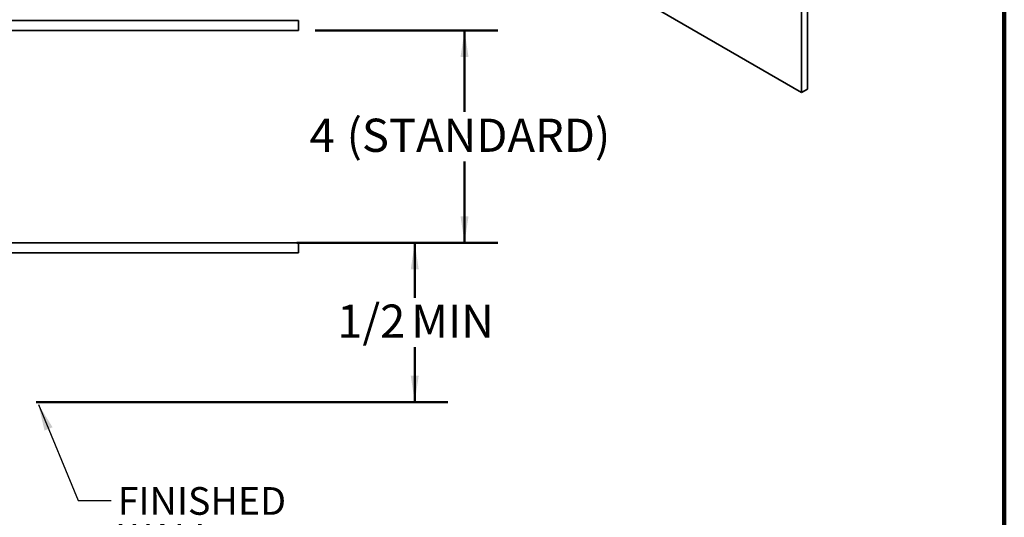
# Model space of a CAD drawing. Units: inches. Extents: x 0.2 to 8.4, y 0.1 to 10.9.
# Drawn here: x 4.7 to 8.4, y 5.6 to 7.5 of the extents above; entities that cross this region are included whole.
import ezdxf

# ---------------------------------------------------------------- set-up
doc = ezdxf.new("R2010")
doc.units = ezdxf.units.IN
doc.header["$MEASUREMENT"] = 0
doc.layers.add('WALL', color=7, linetype='Continuous', lineweight=50)
doc.styles.add('SLDTEXTSTYLE1', font='TXT', dxfattribs={"width": 0.605})
doc.dimstyles.new('SLDDIMSTYLE0', dxfattribs={"dimtxt": 0.121338, "dimasz": 0.1, "dimexe": 0, "dimexo": 0.0625, "dimgap": 0.030334, "dimtad": 0, "dimtih": 1, "dimtoh": 1, "dimlfac": 5, "dimrnd": 1e-09, "dimzin": 12, "dimdsep": 46, "dimlunit": 5, "dimtxsty": 'SLDTEXTSTYLE1', "dimsah": 1, "dimcen": 0.09, "dimadec": 0, "dimazin": 3, "dimtfac": 1, "dimtdec": 3, "dimtofl": 0, "dimtmove": 0, "dimatfit": 3, "dimfxl": 0, "dimfrac": 2, "dimtolj": 1, "dimtzin": 12, "dimarcsym": 0})
doc.dimstyles.new('SLDDIMSTYLE3', dxfattribs={"dimtxt": 0.18, "dimasz": 0.1, "dimexe": 0, "dimexo": 0.0625, "dimgap": 0, "dimtad": 0, "dimtih": 1, "dimtoh": 1, "dimdec": 0, "dimrnd": 1e-09, "dimzin": 0, "dimdsep": 46, "dimlunit": 5, "dimtxsty": 'Standard', "dimsah": 1, "dimcen": 0.09, "dimadec": 0, "dimazin": 0, "dimtfac": 0.1, "dimtdec": 0, "dimtofl": 0, "dimtmove": 0, "dimatfit": 3, "dimfxl": 0, "dimfrac": 2, "dimtolj": 1, "dimtzin": 0, "dimarcsym": 0})
doc.dimstyles.new('SLDDIMSTYLE5', dxfattribs={"dimtxt": 0.121338, "dimasz": 0.1, "dimexe": 0, "dimexo": 0.0625, "dimgap": 0.030334, "dimtad": 0, "dimtih": 1, "dimtoh": 1, "dimdec": 6, "dimlfac": 5, "dimrnd": 1e-09, "dimzin": 12, "dimdsep": 46, "dimlunit": 5, "dimtxsty": 'SLDTEXTSTYLE1', "dimsah": 1, "dimcen": 0.09, "dimadec": 0, "dimazin": 3, "dimtfac": 1, "dimtdec": 3, "dimtofl": 0, "dimtmove": 0, "dimatfit": 3, "dimfxl": 0, "dimfrac": 2, "dimtolj": 1, "dimtzin": 12, "dimarcsym": 0})

# ---------------------------------------------------------------- blocks, each defined once
blk = doc.blocks.new('_D_4')
at = {"layer": 'WALL'}
for p, q in [((5.8034, 7.4234), (6.4909, 7.4234)), ((6.3659, 7.4234), (6.3659, 7.1165)), ((6.3659, 6.6234), (6.3659, 6.9302)), ((5.8034, 6.6234), (6.4909, 6.6234))]:
    blk.add_line(p, q, dxfattribs=at)
for points in [[(6.3659, 7.4234), (6.3509, 7.3234), (6.3809, 7.3234)], [(6.3659, 6.6234), (6.3809, 6.7234), (6.3509, 6.7234)]]:
    blk.add_solid(points, dxfattribs=at)
at = {"layer": 'WALL', "char_height": 0.125, "attachment_point": 1, "style": 'SLDTEXTSTYLE1'}
for s, insert in [('4', (5.7825, 7.0913)), ('(STANDARD)', (5.922, 7.0913))]:
    blk.add_mtext(s, dxfattribs=dict(at, insert=insert))
blk = doc.blocks.new('_D_5')
at = {"layer": 'WALL'}
for p, q in [((5.7346, 6.6234), (6.3034, 6.6234)), ((6.1784, 6.6234), (6.1784, 6.4165)), ((6.1784, 6.0234), (6.1784, 6.2302)), ((4.7534, 6.0234), (6.3034, 6.0234))]:
    blk.add_line(p, q, dxfattribs=at)
for points in [[(6.1784, 6.6234), (6.1634, 6.5234), (6.1934, 6.5234)], [(6.1784, 6.0234), (6.1934, 6.1234), (6.1634, 6.1234)]]:
    blk.add_solid(points, dxfattribs=at)
at = {"layer": 'WALL', "char_height": 0.125, "attachment_point": 1, "style": 'SLDTEXTSTYLE1'}
for s, insert in [('1/2', (5.8867, 6.3913)), ('MIN', (6.1651, 6.3913))]:
    blk.add_mtext(s, dxfattribs=dict(at, insert=insert))
blk = doc.blocks.new('SW_NOTE_6')
at = {"layer": 'WALL', "color": 0, "char_height": 0.10417, "attachment_point": 1, "style": 'SLDTEXTSTYLE1'}
for s, insert in [('FINISHED', (0.0243, 0.0501)), ('WALL', (0.0243, -0.0888))]:
    blk.add_mtext(s, dxfattribs=dict(at, insert=insert))

msp = doc.modelspace()

# ---------------------------------------------------------------- linework, layer by layer
at = {"color": 7, "linetype": 'Continuous', "lineweight": 100}
msp.add_line((8.3984375, 0.0625), (8.3984375, 10.9375), dxfattribs=at)
at = {"color": 7, "linetype": 'Continuous', "lineweight": 35}
for p, q in [((6.72072314, 7.71819661), (7.63536382, 7.19018578)), ((7.63536382, 7.19018578), (7.63536382, 7.73454628)), ((7.65746091, 7.20294216), (7.65746091, 7.74730266)), ((5.74087954, 7.46087781), (3.89087946, 7.46087781)), ((5.74087954, 7.42337781), (5.74087954, 7.46087781)), ((5.74087954, 7.42337781), (3.89087946, 7.42337781)), ((7.63536382, 7.19018578), (7.65746091, 7.20294216)), ((5.74087954, 6.62337782), (3.89087946, 6.62337782)), ((5.74087954, 6.58587782), (5.74087954, 6.62337782)), ((5.74087954, 6.58587782), (3.89087946, 6.58587782))]:
    msp.add_line(p, q, dxfattribs=at)

# ---------------------------------------------------------------- block references
at = {"layer": 'WALL'}
msp.add_blockref('SW_NOTE_6', (5.03566908, 5.65341458), dxfattribs=at)

# ---------------------------------------------------------------- dimensions: what is measured, and where the dimension line sits
for base, p1, p2, text, dimstyle, picture, middle in [((6.36587946, 7.42337781), (5.74087946, 6.62337781), (5.74087946, 7.42337781), '<> (STANDARD)', 'SLDDIMSTYLE0', '_D_4', (6.36587946, 7.02337781)), ((6.17837946, 6.62337781), (4.69087946, 6.02337781), (5.67212946, 6.62337781), '<> MIN', 'SLDDIMSTYLE5', '_D_5', (6.17837946, 6.32337781))]:
    dim = msp.add_linear_dim(base=base, p1=p1, p2=p2, angle=90, text=text, dimstyle=dimstyle, dxfattribs=at)
    dim.commit()
    dim.dimension.update_dxf_attribs({"geometry": picture, "text_midpoint": middle, "dimtype": 160})

# ---------------------------------------------------------------- leaders
msp.add_leader([(4.76126133, 6.01525885), (4.91066908, 5.65341458), (5.03566908, 5.65341458)], dimstyle='SLDDIMSTYLE3', dxfattribs=at)

doc.saveas('drawing.dxf')
